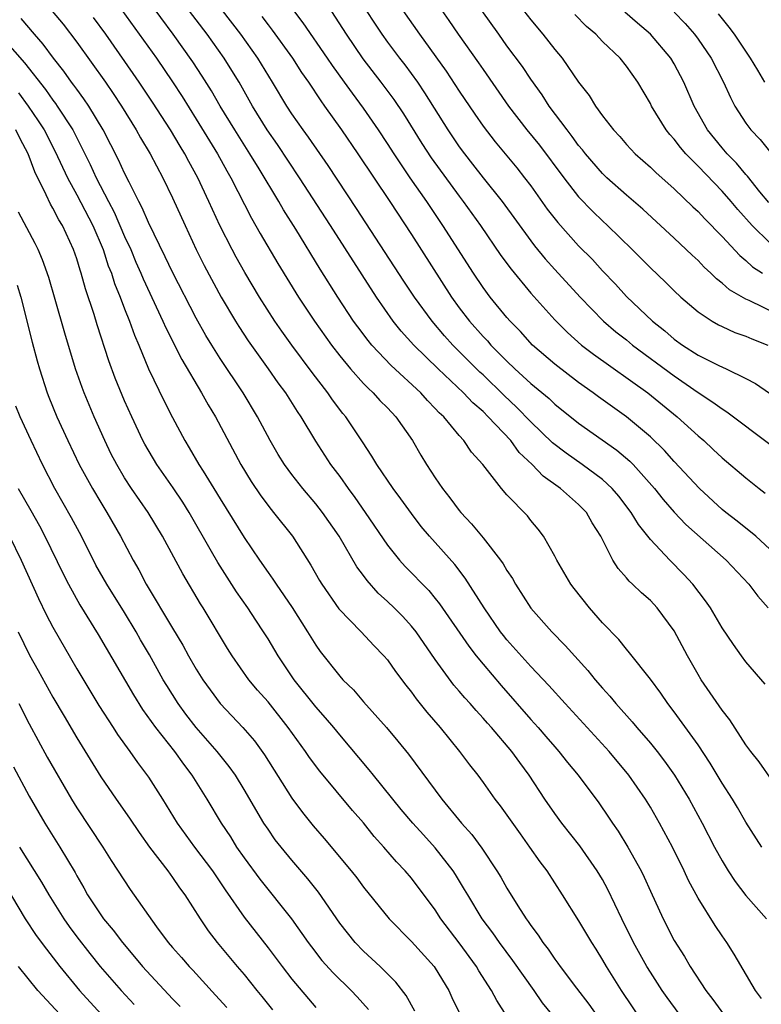
# Model space of a CAD drawing. Units: inches. Extents: x 2626243 to 2628000, y 1440000 to 1443000.
# Drawn here: x 2626904 to 2626966, y 1440672 to 1440754 of the extents above; entities that cross this region are included whole.
import ezdxf

# ---------------------------------------------------------------- set-up
doc = ezdxf.new("R2010")
doc.units = ezdxf.units.IN
doc.header["$MEASUREMENT"] = 0
doc.layers.add('LD26251440_2ft', color=148, linetype='Continuous')

msp = doc.modelspace()

# ---------------------------------------------------------------- linework, layer by layer
at = {"layer": 'LD26251440_2ft'}
for points, elevation in [([(2626927, 1440760.061), (2626931.538, 1440753), (2626932.946, 1440750.946), (2626934.437, 1440749), (2626935.532, 1440747.532), (2626936.337, 1440746.337), (2626937.871, 1440743.871), (2626938.656, 1440742.656), (2626941, 1440739.446), (2626941.347, 1440739), (2626942.779, 1440737), (2626944.497, 1440734.497), (2626945.341, 1440733.341), (2626947, 1440731.344), (2626949, 1440729.109), (2626950.053, 1440728.053), (2626951.245, 1440727), (2626952.235, 1440726.235), (2626956.794, 1440723), (2626959.255, 1440721), (2626961, 1440719.391), (2626961.467, 1440719), (2626962.27, 1440718.269), (2626963, 1440717.571), (2626965, 1440715.876), (2626966.108, 1440715), (2626966.618, 1440714.618)], 10154), ([(2626966.615, 1440698.614), (2626965, 1440700.499), (2626964.623, 1440701), (2626963.953, 1440701.953), (2626963, 1440703.351), (2626962.033, 1440705), (2626961.609, 1440705.609), (2626960.557, 1440707), (2626959.811, 1440707.811), (2626958.637, 1440709), (2626957, 1440710.72), (2626955.997, 1440711.997), (2626955.407, 1440713), (2626954.353, 1440714.352), (2626953.803, 1440715), (2626953, 1440715.744), (2626951.304, 1440717), (2626949.944, 1440717.944), (2626948.813, 1440718.813), (2626947, 1440720.568), (2626945.807, 1440721.807), (2626944.77, 1440722.77), (2626943, 1440724.507), (2626942.741, 1440724.741), (2626940.482, 1440727), (2626939.778, 1440727.778), (2626938.727, 1440729), (2626937.258, 1440731), (2626936.357, 1440732.358), (2626932.418, 1440738.418), (2626930.022, 1440742.022), (2626928.391, 1440744.391), (2626927.943, 1440745), (2626927, 1440746.356), (2626926.579, 1440747), (2626925.384, 1440749), (2626924.153, 1440751), (2626922.719, 1440753), (2626919.651, 1440757)], 10160), ([(2626912.049, 1440756.049), (2626915.655, 1440751), (2626917.018, 1440749.018), (2626917.808, 1440747.808), (2626919, 1440745.898), (2626920.094, 1440744.094), (2626920.778, 1440743), (2626921.562, 1440741.563), (2626921.895, 1440741), (2626923.627, 1440737.627), (2626924.346, 1440736.346), (2626925.827, 1440733.827), (2626927.566, 1440731), (2626928.878, 1440729), (2626930.304, 1440727), (2626931, 1440726.096), (2626931.906, 1440725), (2626933, 1440723.778), (2626933.381, 1440723.38), (2626933.808, 1440723), (2626934.371, 1440722.371), (2626935, 1440721.739), (2626935.704, 1440721), (2626937.098, 1440719), (2626937.794, 1440717.795), (2626938.275, 1440717), (2626939, 1440715.887), (2626939.607, 1440715), (2626940.222, 1440714.222), (2626941, 1440713.166), (2626941.138, 1440713), (2626942.044, 1440712.045), (2626943, 1440710.868), (2626944.459, 1440709), (2626944.688, 1440708.688), (2626945, 1440708.133), (2626945.458, 1440707.458), (2626945.717, 1440707), (2626947, 1440704.984), (2626948.742, 1440703), (2626949.874, 1440701.873), (2626951.772, 1440699.772), (2626952.39, 1440699), (2626953, 1440698.29), (2626953.616, 1440697.616), (2626954.114, 1440697), (2626955.487, 1440695.487), (2626955.877, 1440695), (2626957, 1440693.694), (2626957.562, 1440693), (2626958.192, 1440692.192), (2626959.024, 1440691.024), (2626960.247, 1440689), (2626961.335, 1440687), (2626962.371, 1440685), (2626963, 1440683.836), (2626963.514, 1440683), (2626964.104, 1440682.104), (2626965, 1440680.956), (2626966.729, 1440679)], 10166), ([(2626966.321, 1440685), (2626965, 1440687.09), (2626964.298, 1440688.298), (2626963.866, 1440689), (2626963, 1440690.337), (2626962.012, 1440692.012), (2626961, 1440693.548), (2626959, 1440696.315), (2626958.463, 1440697), (2626957.871, 1440697.871), (2626957, 1440699.038), (2626955.257, 1440701.257), (2626955, 1440701.54), (2626954.366, 1440702.366), (2626953, 1440703.755), (2626951.912, 1440705), (2626950.617, 1440706.617), (2626950.342, 1440707), (2626949.167, 1440709), (2626949, 1440709.333), (2626948.046, 1440711), (2626947.6, 1440711.6), (2626947, 1440712.323), (2626946.705, 1440712.705), (2626945, 1440714.47), (2626944.529, 1440715), (2626942.978, 1440717), (2626942.045, 1440718.045), (2626941.399, 1440719), (2626941, 1440719.43), (2626939.704, 1440721), (2626939.332, 1440721.332), (2626939, 1440721.7), (2626938.352, 1440722.352), (2626937.781, 1440723), (2626935.301, 1440725.301), (2626933.695, 1440727), (2626933.376, 1440727.376), (2626932.515, 1440728.515), (2626932.167, 1440729), (2626930.84, 1440731), (2626929.358, 1440733.358), (2626927.317, 1440736.683), (2626926.3, 1440738.3), (2626925.902, 1440739), (2626924.263, 1440741.737), (2626923.484, 1440743), (2626922.211, 1440745), (2626921, 1440747), (2626920.27, 1440748.27), (2626919.501, 1440749.501), (2626918.703, 1440750.703), (2626917.057, 1440753), (2626915, 1440755.807)], 10164), ([(2626968.288, 1440689), (2626966.115, 1440692.115), (2626965.411, 1440693), (2626965, 1440693.555), (2626963.647, 1440695.647), (2626963, 1440696.456), (2626961.262, 1440699), (2626961, 1440699.431), (2626960.119, 1440701), (2626959, 1440703.078), (2626957.573, 1440705), (2626957.306, 1440705.306), (2626957, 1440705.626), (2626956.263, 1440706.263), (2626955.51, 1440707), (2626955.238, 1440707.238), (2626955, 1440707.534), (2626954.295, 1440708.295), (2626953.854, 1440709), (2626952.859, 1440711), (2626952.136, 1440712.135), (2626951.647, 1440713), (2626951, 1440713.66), (2626949.494, 1440715), (2626948.024, 1440716.024), (2626947.099, 1440717), (2626946.019, 1440718.019), (2626945.312, 1440719), (2626943.437, 1440721), (2626943, 1440721.431), (2626942.152, 1440722.152), (2626941.361, 1440723), (2626939.234, 1440725), (2626937.211, 1440727), (2626936.156, 1440728.156), (2626935.481, 1440729), (2626934.071, 1440731), (2626930.23, 1440737), (2626927.645, 1440741), (2626925.782, 1440743.782), (2626924.933, 1440745), (2626923.703, 1440747), (2626922.576, 1440749), (2626921.982, 1440749.981), (2626921.332, 1440751), (2626919.897, 1440753), (2626917.784, 1440755.784)], 10162), ([(2626906.937, 1440754.937), (2626907.845, 1440753.845), (2626909, 1440752.35), (2626911.388, 1440749), (2626912.049, 1440748.049), (2626912.735, 1440747), (2626913.97, 1440745), (2626914.334, 1440744.334), (2626915.136, 1440743), (2626916.197, 1440741), (2626917, 1440739.322), (2626918.053, 1440737), (2626918.994, 1440735), (2626919.661, 1440733.661), (2626921.079, 1440731), (2626922.27, 1440729), (2626922.55, 1440728.55), (2626923.348, 1440727.348), (2626924.169, 1440726.169), (2626925.026, 1440725), (2626925.836, 1440723.835), (2626926.458, 1440723), (2626927.443, 1440721.443), (2626927.752, 1440721), (2626928.966, 1440718.966), (2626930.244, 1440717), (2626931, 1440715.993), (2626931.706, 1440715), (2626932.257, 1440714.257), (2626933.144, 1440713), (2626935, 1440710.257), (2626935.994, 1440709), (2626936.467, 1440708.467), (2626938.451, 1440706.451), (2626939, 1440705.799), (2626939.36, 1440705.36), (2626941.798, 1440701.798), (2626942.418, 1440701), (2626943, 1440700.285), (2626944.505, 1440698.506), (2626947, 1440695.668), (2626947.611, 1440695), (2626948.258, 1440694.258), (2626949, 1440693.373), (2626949.339, 1440693), (2626950.072, 1440692.072), (2626950.953, 1440691), (2626952.687, 1440688.688), (2626953.502, 1440687.502), (2626953.824, 1440687), (2626954.312, 1440686.312), (2626955.114, 1440685), (2626956.229, 1440683), (2626956.485, 1440682.485), (2626957, 1440681.315), (2626958.062, 1440679), (2626959, 1440677.182), (2626959.846, 1440675.846), (2626960.324, 1440675), (2626961.652, 1440673), (2626962.244, 1440672.244), (2626963.119, 1440671)], 10170), ([(2626924.492, 1440754.492), (2626925, 1440753.804), (2626925.358, 1440753.357), (2626927.049, 1440751), (2626927.813, 1440749.813), (2626928.386, 1440749), (2626929.425, 1440747.425), (2626929.741, 1440747), (2626931.144, 1440745), (2626932.506, 1440743), (2626935.195, 1440739), (2626937, 1440736.238), (2626940.349, 1440731), (2626941, 1440730.117), (2626941.859, 1440729), (2626943, 1440727.723), (2626943.357, 1440727.357), (2626943.662, 1440727), (2626945, 1440725.643), (2626945.668, 1440725), (2626947, 1440723.769), (2626948.521, 1440722.521), (2626949, 1440722.059), (2626951, 1440720.456), (2626954.202, 1440718.202), (2626955.281, 1440717.281), (2626955.552, 1440717), (2626957.352, 1440715), (2626958.078, 1440714.078), (2626959, 1440713.009), (2626959.975, 1440711.975), (2626963.348, 1440709), (2626965.252, 1440707), (2626965.988, 1440705.988), (2626966.852, 1440705)], 10158), ([(2626967, 1440709.917), (2626965.821, 1440711), (2626965.383, 1440711.383), (2626965, 1440711.666), (2626964.271, 1440712.271), (2626963.31, 1440713), (2626963, 1440713.253), (2626961.108, 1440715), (2626959, 1440717.265), (2626958.182, 1440718.181), (2626957, 1440719.32), (2626955, 1440720.998), (2626952.663, 1440722.663), (2626952.219, 1440723), (2626951, 1440723.878), (2626949, 1440725.409), (2626947.148, 1440727), (2626946.122, 1440728.122), (2626945.261, 1440729), (2626945, 1440729.3), (2626943.597, 1440731), (2626943, 1440731.806), (2626942.203, 1440733), (2626939.625, 1440737), (2626938.284, 1440739), (2626936.901, 1440741), (2626935.55, 1440743), (2626935, 1440743.87), (2626934.252, 1440745), (2626933, 1440746.812), (2626932.063, 1440748.063), (2626931.41, 1440749), (2626930.395, 1440750.395), (2626929.992, 1440751), (2626927.951, 1440753.951), (2626927.166, 1440755)], 10156), ([(2626933.218, 1440755), (2626933.919, 1440753.919), (2626934.533, 1440753), (2626935, 1440752.354), (2626936.011, 1440751), (2626936.445, 1440750.445), (2626937.503, 1440749), (2626938.111, 1440748.111), (2626940.055, 1440745), (2626941, 1440743.589), (2626941.432, 1440743), (2626942.128, 1440742.128), (2626943, 1440740.998), (2626944.605, 1440739), (2626947, 1440735.717), (2626947.309, 1440735.309), (2626948.209, 1440734.209), (2626949, 1440733.325), (2626951.13, 1440731), (2626953.082, 1440729), (2626954.113, 1440728.112), (2626955, 1440727.422), (2626955.512, 1440727), (2626959, 1440724.417), (2626961, 1440723.042), (2626962.233, 1440722.233), (2626963, 1440721.653), (2626963.414, 1440721.414), (2626967, 1440718.697)], 10152), ([(2626936.288, 1440755), (2626937.679, 1440753), (2626939.915, 1440749.915), (2626941, 1440748.236), (2626942.305, 1440746.305), (2626943, 1440745.315), (2626944.006, 1440744.006), (2626945.821, 1440741.821), (2626946.481, 1440741), (2626947, 1440740.311), (2626948.376, 1440738.376), (2626949.247, 1440737.247), (2626951, 1440735.308), (2626952.148, 1440734.148), (2626953, 1440733.221), (2626954.081, 1440732.081), (2626955, 1440731.072), (2626957.175, 1440729), (2626958.2, 1440728.2), (2626959, 1440727.504), (2626959.7, 1440727), (2626961, 1440726.165), (2626962.723, 1440725.276), (2626963.345, 1440725), (2626965, 1440724.214), (2626965.793, 1440723.793), (2626966.978, 1440722.978)], 10150), ([(2626939.536, 1440755), (2626940.148, 1440754.148), (2626940.925, 1440753), (2626942.619, 1440750.619), (2626943, 1440750.047), (2626945.132, 1440747), (2626946.667, 1440745), (2626947.713, 1440743.713), (2626949.754, 1440741), (2626951, 1440739.408), (2626952.176, 1440738.176), (2626953, 1440737.385), (2626953.424, 1440737), (2626955.479, 1440735), (2626957, 1440733.457), (2626958.263, 1440732.263), (2626959, 1440731.53), (2626959.563, 1440731), (2626961, 1440729.768), (2626962.173, 1440729), (2626962.702, 1440728.701), (2626963, 1440728.552), (2626964.062, 1440728.063), (2626965, 1440727.737), (2626965.507, 1440727.507), (2626966.833, 1440727)], 10148), ([(2626968.808, 1440729), (2626965.274, 1440730.726), (2626965, 1440730.843), (2626963.631, 1440731.631), (2626963, 1440732.189), (2626962.531, 1440732.531), (2626962.072, 1440733), (2626961.512, 1440733.512), (2626961, 1440734.063), (2626960.511, 1440734.511), (2626959, 1440735.952), (2626956.361, 1440738.361), (2626955, 1440739.528), (2626953.355, 1440741), (2626953, 1440741.341), (2626951.566, 1440743), (2626951.324, 1440743.324), (2626951, 1440743.703), (2626950.461, 1440744.461), (2626950.027, 1440745), (2626948.538, 1440747), (2626947.94, 1440747.94), (2626947, 1440749.241), (2626946.296, 1440750.296), (2626945, 1440752.039), (2626944.307, 1440753), (2626942.904, 1440755)], 10146), ([(2626946.394, 1440755), (2626947, 1440754.199), (2626948.008, 1440753), (2626949, 1440751.731), (2626949.62, 1440751), (2626951, 1440749.006), (2626951.88, 1440747.88), (2626952.412, 1440747), (2626953, 1440746.188), (2626953.909, 1440745), (2626954.435, 1440744.435), (2626955, 1440743.786), (2626955.744, 1440743), (2626957, 1440741.89), (2626957.447, 1440741.447), (2626959, 1440740.07), (2626960.567, 1440738.567), (2626961, 1440738.171), (2626961.559, 1440737.559), (2626963, 1440736.079), (2626964.481, 1440734.481), (2626965, 1440734.065), (2626965.551, 1440733.551), (2626966.381, 1440733)], 10144), ([(2626967, 1440735.553), (2626965.521, 1440737), (2626964.327, 1440738.327), (2626963.772, 1440739), (2626963, 1440739.878), (2626961, 1440741.966), (2626959.978, 1440743), (2626959.524, 1440743.524), (2626959, 1440744.219), (2626958.619, 1440744.619), (2626958.312, 1440745), (2626957.095, 1440747), (2626957, 1440747.199), (2626955.951, 1440749), (2626955, 1440750.347), (2626954.479, 1440751), (2626953, 1440752.409), (2626952.435, 1440753), (2626951.662, 1440753.662), (2626950.668, 1440754.668)], 10142), ([(2626966.921, 1440738.921), (2626966.177, 1440739.823), (2626965.133, 1440741.133), (2626965, 1440741.266), (2626964.211, 1440742.211), (2626963.418, 1440743), (2626963, 1440743.492), (2626961.795, 1440745), (2626960.673, 1440747), (2626959.804, 1440749), (2626959, 1440750.532), (2626958.725, 1440751), (2626957.02, 1440753.02), (2626955.93, 1440753.93), (2626954.865, 1440754.865)], 10140), ([(2626959, 1440754.851), (2626959.913, 1440753.913), (2626960.703, 1440753), (2626961, 1440752.591), (2626962.089, 1440751), (2626963.119, 1440749), (2626963.704, 1440747.703), (2626964.08, 1440747), (2626965, 1440745.566), (2626965.42, 1440745), (2626966.186, 1440744.186), (2626967.08, 1440743.08)], 10138), ([(2626966.587, 1440749), (2626965.996, 1440750.004), (2626965.389, 1440751), (2626964.033, 1440753), (2626963.589, 1440753.589), (2626962.7, 1440754.7)], 10136), ([(2626960.098, 1440670.098), (2626958.401, 1440672.401), (2626957.983, 1440673), (2626957, 1440674.514), (2626956.7, 1440675), (2626955.598, 1440677), (2626954.605, 1440679), (2626953.453, 1440681.453), (2626953, 1440682.272), (2626952.563, 1440683), (2626951.088, 1440685.089), (2626949.595, 1440687), (2626949, 1440687.806), (2626948.164, 1440689), (2626946.852, 1440691), (2626946.066, 1440692.066), (2626945.416, 1440693), (2626943.693, 1440695), (2626943.359, 1440695.359), (2626943, 1440695.79), (2626942.414, 1440696.414), (2626941.911, 1440697), (2626941.47, 1440697.47), (2626941, 1440698.046), (2626940.553, 1440698.553), (2626939, 1440700.69), (2626937.392, 1440703), (2626937, 1440703.489), (2626936.274, 1440704.275), (2626935.56, 1440705), (2626935, 1440705.541), (2626934.232, 1440706.232), (2626933.296, 1440707.296), (2626933, 1440707.72), (2626932.448, 1440708.448), (2626930.942, 1440711), (2626929.549, 1440713), (2626929, 1440713.707), (2626927.907, 1440715), (2626927, 1440716.159), (2626926.38, 1440717), (2626925.85, 1440717.85), (2626925.192, 1440719), (2626924.132, 1440721), (2626922.909, 1440723), (2626921, 1440725.878), (2626920.296, 1440727), (2626919.802, 1440727.802), (2626919, 1440729.237), (2626917, 1440733.097), (2626916.393, 1440734.393), (2626915, 1440737.25), (2626914.481, 1440738.481), (2626914.194, 1440739), (2626913.377, 1440740.623), (2626913, 1440741.389), (2626912.498, 1440742.498), (2626911.2, 1440745), (2626909.993, 1440747), (2626909.597, 1440747.597), (2626909, 1440748.399), (2626908.757, 1440748.757), (2626908.566, 1440749), (2626907.92, 1440749.92), (2626907.05, 1440751), (2626906.181, 1440752.181), (2626905.445, 1440753), (2626904.336, 1440754.335)], 10172), ([(2626966.317, 1440672.317), (2626965.794, 1440673), (2626964.025, 1440676.025), (2626963.404, 1440677), (2626963, 1440677.569), (2626962.427, 1440678.427), (2626961, 1440680.707), (2626960.198, 1440682.198), (2626959.835, 1440683), (2626958.849, 1440685), (2626957.77, 1440687), (2626957, 1440688.336), (2626956.591, 1440689), (2626955.212, 1440691), (2626953.562, 1440693), (2626949.872, 1440697), (2626948.517, 1440698.517), (2626947, 1440700.09), (2626945, 1440702.333), (2626944.7, 1440702.7), (2626944.472, 1440703), (2626943.092, 1440705), (2626941.508, 1440707.508), (2626940.63, 1440708.63), (2626938.519, 1440711), (2626937.827, 1440711.827), (2626937, 1440712.909), (2626936.128, 1440714.129), (2626935.465, 1440715), (2626934.101, 1440717), (2626933.699, 1440717.698), (2626932.909, 1440718.909), (2626931.508, 1440721), (2626931.271, 1440721.271), (2626930.403, 1440722.403), (2626930.002, 1440723), (2626928.691, 1440724.691), (2626926.983, 1440727), (2626926.153, 1440728.153), (2626925.57, 1440729), (2626924.281, 1440731), (2626923.061, 1440733.061), (2626922.344, 1440734.344), (2626921.997, 1440735), (2626920.978, 1440737), (2626920.342, 1440738.342), (2626920.053, 1440739), (2626919.119, 1440741), (2626918.365, 1440742.365), (2626918.039, 1440743), (2626917.637, 1440743.637), (2626916.827, 1440745), (2626915.327, 1440747.327), (2626914.213, 1440749), (2626913.717, 1440749.718), (2626911.428, 1440753), (2626910.407, 1440754.407)], 10168), ([(2626903, 1440752.459), (2626904.622, 1440750.623), (2626906.385, 1440748.385), (2626907, 1440747.489), (2626907.216, 1440747.216), (2626907.362, 1440747), (2626908.651, 1440745), (2626909.457, 1440743.457), (2626910.109, 1440742.109), (2626910.609, 1440741), (2626911.646, 1440739), (2626912.119, 1440738.12), (2626913, 1440736.095), (2626913.509, 1440735), (2626913.944, 1440733.944), (2626914.362, 1440733), (2626914.542, 1440732.542), (2626916.211, 1440729), (2626916.442, 1440728.442), (2626917.778, 1440725.778), (2626919.447, 1440723), (2626919.998, 1440721.998), (2626920.605, 1440721), (2626922.726, 1440717), (2626923.58, 1440715.58), (2626924.386, 1440714.386), (2626925.253, 1440713.253), (2626925.471, 1440713), (2626927.037, 1440711), (2626928.582, 1440708.582), (2626929.307, 1440707.307), (2626929.498, 1440707), (2626930.941, 1440704.942), (2626932.806, 1440703), (2626933.862, 1440701.862), (2626934.7, 1440701), (2626935, 1440700.65), (2626935.682, 1440699.682), (2626936.541, 1440698.541), (2626937, 1440697.964), (2626937.397, 1440697.397), (2626938.284, 1440696.284), (2626939.396, 1440695), (2626941.027, 1440693), (2626941.87, 1440691.869), (2626942.556, 1440691), (2626943, 1440690.402), (2626943.997, 1440689), (2626944.439, 1440688.439), (2626946.1, 1440686.099), (2626946.897, 1440685), (2626947.75, 1440683.749), (2626948.323, 1440683), (2626949.63, 1440681), (2626951, 1440678.832), (2626952.073, 1440677), (2626952.441, 1440676.441), (2626953, 1440675.541), (2626953.302, 1440675), (2626954.557, 1440673), (2626956.332, 1440670.332)], 10174), ([(2626904.11, 1440748.11), (2626904.937, 1440747), (2626905.77, 1440745.77), (2626906.254, 1440745), (2626907.197, 1440743.197), (2626908.216, 1440741), (2626909, 1440739.575), (2626910.352, 1440737), (2626911.205, 1440735), (2626911.633, 1440733.633), (2626911.892, 1440733), (2626912.154, 1440732.154), (2626912.629, 1440731), (2626913, 1440730.026), (2626913.413, 1440729), (2626913.826, 1440727.826), (2626914.18, 1440727), (2626914.995, 1440725), (2626916.3, 1440722.3), (2626917, 1440720.935), (2626918.034, 1440719), (2626918.407, 1440718.407), (2626919.22, 1440717), (2626919.566, 1440716.434), (2626920.472, 1440715), (2626921, 1440714.122), (2626923, 1440710.9), (2626924.288, 1440709), (2626925, 1440707.979), (2626925.416, 1440707.415), (2626925.674, 1440707), (2626927.026, 1440705.026), (2626928.314, 1440703), (2626929, 1440701.883), (2626929.37, 1440701.369), (2626931, 1440699.285), (2626931.259, 1440699), (2626932.146, 1440698.146), (2626933, 1440697.155), (2626934.927, 1440695), (2626935.868, 1440693.868), (2626936.767, 1440692.767), (2626939.535, 1440689), (2626941.201, 1440687), (2626942.054, 1440686.053), (2626942.893, 1440684.893), (2626944.15, 1440683), (2626944.474, 1440682.474), (2626945, 1440681.555), (2626945.918, 1440680.082), (2626946.613, 1440679), (2626946.779, 1440678.779), (2626947, 1440678.437), (2626947.619, 1440677.618), (2626948.004, 1440677), (2626948.442, 1440676.443), (2626949, 1440675.609), (2626949.268, 1440675.268), (2626949.443, 1440675), (2626950.822, 1440673.178), (2626951.852, 1440671.852), (2626953, 1440670.219)], 10176), ([(2626948.754, 1440671), (2626947.975, 1440671.974), (2626947.267, 1440673), (2626945.5, 1440675.5), (2626944.374, 1440677), (2626943.817, 1440677.817), (2626942.927, 1440679), (2626941.715, 1440681), (2626941.458, 1440681.458), (2626940.7, 1440682.7), (2626940.501, 1440683), (2626939, 1440684.943), (2626938.005, 1440686.006), (2626937.114, 1440687), (2626936.147, 1440688.146), (2626933.821, 1440691), (2626933.465, 1440691.465), (2626931, 1440694.393), (2626930.508, 1440695), (2626929.813, 1440695.813), (2626929, 1440696.716), (2626927.198, 1440699), (2626925.844, 1440701), (2626925, 1440702.419), (2626924.636, 1440703), (2626923.978, 1440703.978), (2626923.32, 1440705), (2626922.355, 1440706.355), (2626921.57, 1440707.57), (2626920.795, 1440708.795), (2626920.283, 1440709.717), (2626918.408, 1440713), (2626917.864, 1440713.864), (2626917.058, 1440715.058), (2626915.692, 1440717), (2626914.693, 1440718.693), (2626914.531, 1440719), (2626913.592, 1440721), (2626913, 1440722.326), (2626912.219, 1440724.219), (2626911.681, 1440725.681), (2626910.702, 1440728.702), (2626910.446, 1440729.554), (2626909.712, 1440731.712), (2626909.36, 1440733), (2626909.265, 1440733.265), (2626909, 1440734.201), (2626908.733, 1440735), (2626907.797, 1440737), (2626907.488, 1440737.488), (2626907, 1440738.44), (2626906.785, 1440738.785), (2626906.446, 1440739.554), (2626905.491, 1440741.491), (2626904.932, 1440743), (2626904.246, 1440744.246), (2626903.882, 1440745)], 10178), ([(2626945, 1440670.851), (2626944.152, 1440672.152), (2626943.701, 1440673), (2626942.645, 1440674.645), (2626942.445, 1440675), (2626941, 1440676.993), (2626939.477, 1440679), (2626939, 1440679.737), (2626937, 1440682.383), (2626936.479, 1440683), (2626935.757, 1440683.758), (2626934.692, 1440685), (2626933.892, 1440685.892), (2626933, 1440687.01), (2626932.066, 1440688.066), (2626929.333, 1440691.332), (2626928.484, 1440692.484), (2626928.138, 1440693), (2626926.694, 1440695), (2626925, 1440697.137), (2626924.132, 1440698.132), (2626923.404, 1440699), (2626921.994, 1440701), (2626921.613, 1440701.613), (2626919.582, 1440705), (2626919.351, 1440705.351), (2626917.859, 1440707.859), (2626916.174, 1440711), (2626914.956, 1440713), (2626913.582, 1440715), (2626913, 1440715.891), (2626912.336, 1440717), (2626911.881, 1440717.881), (2626911.338, 1440719), (2626910.447, 1440721), (2626909.605, 1440723), (2626909.438, 1440723.438), (2626908.898, 1440725), (2626907.993, 1440727.993), (2626907.197, 1440730.803), (2626906.654, 1440732.654), (2626906.138, 1440734.138), (2626905.752, 1440735), (2626905.501, 1440735.501), (2626904.122, 1440738.122)], 10180), ([(2626903.996, 1440731.996), (2626904.303, 1440731), (2626905.255, 1440727.254), (2626905.677, 1440725.677), (2626905.871, 1440725), (2626906.507, 1440723), (2626906.647, 1440722.647), (2626907.321, 1440721), (2626908.242, 1440719), (2626909.201, 1440717), (2626910.303, 1440715), (2626911, 1440713.83), (2626911.519, 1440713), (2626912.648, 1440711), (2626913.709, 1440709), (2626914.191, 1440708.191), (2626914.809, 1440707), (2626917, 1440703.3), (2626917.879, 1440701.879), (2626918.359, 1440701), (2626919, 1440699.883), (2626919.552, 1440699), (2626920.15, 1440698.15), (2626921.004, 1440697.005), (2626921.985, 1440695.985), (2626922.904, 1440695), (2626923.875, 1440693.875), (2626924.716, 1440692.716), (2626927, 1440689.084), (2626927.887, 1440687.887), (2626928.77, 1440686.77), (2626929.699, 1440685.699), (2626931.963, 1440683), (2626932.422, 1440682.423), (2626933, 1440681.645), (2626935.145, 1440679), (2626937, 1440677.099), (2626938.909, 1440675), (2626939, 1440674.87), (2626940.125, 1440673), (2626940.399, 1440672.399), (2626941.051, 1440671.051)], 10182), ([(2626937.275, 1440671.275), (2626936.572, 1440672.572), (2626935.704, 1440673.703), (2626934.378, 1440675), (2626933, 1440676.28), (2626932.298, 1440677), (2626931, 1440678.615), (2626929.219, 1440681.219), (2626928.338, 1440682.338), (2626927, 1440683.907), (2626926.092, 1440685), (2626925.612, 1440685.612), (2626925, 1440686.483), (2626924.658, 1440687), (2626923, 1440689.817), (2626922.274, 1440691), (2626921.745, 1440691.745), (2626920.757, 1440693), (2626918.998, 1440694.998), (2626918.121, 1440696.121), (2626917.472, 1440697), (2626916.519, 1440698.519), (2626916.237, 1440699), (2626915.086, 1440701.086), (2626914.34, 1440702.34), (2626913.971, 1440703), (2626913, 1440704.609), (2626911.505, 1440707), (2626910.594, 1440708.594), (2626909.377, 1440711), (2626908.554, 1440712.554), (2626907.167, 1440715), (2626906.124, 1440717), (2626905.168, 1440719), (2626904.245, 1440721), (2626903.889, 1440721.889)], 10184), ([(2626904.078, 1440715), (2626905.158, 1440713.158), (2626905.874, 1440711.874), (2626906.333, 1440711), (2626907.847, 1440707.847), (2626908.29, 1440707), (2626909.252, 1440705.252), (2626910.779, 1440702.779), (2626913.732, 1440697.732), (2626914.503, 1440696.503), (2626915.581, 1440695), (2626917.162, 1440693), (2626917.925, 1440691.925), (2626918.623, 1440691), (2626919.869, 1440689), (2626921.077, 1440687), (2626921.85, 1440685.85), (2626922.375, 1440685), (2626923, 1440684.093), (2626924.319, 1440682.319), (2626926.961, 1440679), (2626928.366, 1440677), (2626928.635, 1440676.635), (2626929.515, 1440675.515), (2626930.46, 1440674.46), (2626931.952, 1440673), (2626932.466, 1440672.466), (2626933.402, 1440671.403)], 10186), ([(2626903.359, 1440711), (2626904.334, 1440709), (2626905.795, 1440705.795), (2626906.445, 1440704.445), (2626907, 1440703.383), (2626909, 1440699.91), (2626910.85, 1440696.85), (2626912.053, 1440695), (2626912.417, 1440694.417), (2626913.439, 1440693), (2626914.073, 1440692.073), (2626915, 1440690.855), (2626916.178, 1440689), (2626917.405, 1440687), (2626918.849, 1440685), (2626920.342, 1440683), (2626921.414, 1440681.414), (2626923, 1440679.142), (2626925, 1440676.565), (2626926.177, 1440675), (2626927, 1440673.941), (2626929, 1440671.562)], 10188), ([(2626904.095, 1440703), (2626905.048, 1440701.048), (2626905.756, 1440699.756), (2626907, 1440697.547), (2626907.937, 1440695.937), (2626909, 1440694.13), (2626911, 1440690.877), (2626912.29, 1440689), (2626913.41, 1440687.41), (2626914.21, 1440686.21), (2626915.076, 1440685), (2626916.604, 1440683), (2626917, 1440682.46), (2626917.595, 1440681.595), (2626918.04, 1440681), (2626919.314, 1440679), (2626919.993, 1440677.992), (2626920.753, 1440677), (2626922.419, 1440675), (2626923, 1440674.325), (2626924.068, 1440673), (2626924.495, 1440672.494), (2626925.385, 1440671.385)], 10190), ([(2626904.135, 1440697), (2626905, 1440695.309), (2626906.521, 1440692.521), (2626908.564, 1440689), (2626909, 1440688.285), (2626911.176, 1440685), (2626911.878, 1440683.878), (2626913.454, 1440681.454), (2626915.677, 1440678.323), (2626916.647, 1440677), (2626917, 1440676.589), (2626917.752, 1440675.752), (2626918.399, 1440675), (2626918.697, 1440674.697), (2626920.613, 1440672.613), (2626921.56, 1440671.56)], 10192), ([(2626903.707, 1440691.707), (2626905, 1440689.258), (2626906.308, 1440687), (2626907.582, 1440685), (2626908.855, 1440682.855), (2626909, 1440682.581), (2626909.584, 1440681.584), (2626909.901, 1440681), (2626911, 1440679.329), (2626911.238, 1440679), (2626912.046, 1440678.046), (2626912.811, 1440677), (2626913.824, 1440675.824), (2626914.494, 1440675), (2626917, 1440672.308), (2626917.643, 1440671.643)], 10194), ([(2626904.193, 1440685), (2626906.047, 1440682.047), (2626906.645, 1440681), (2626907.901, 1440679), (2626908.353, 1440678.353), (2626909, 1440677.491), (2626910.085, 1440676.085), (2626910.955, 1440675), (2626912.716, 1440673), (2626913.812, 1440671.812)], 10196), ([(2626903, 1440681.794), (2626904.684, 1440679), (2626905.603, 1440677.602), (2626906.452, 1440676.452), (2626907.578, 1440675), (2626909.224, 1440673), (2626911.035, 1440671)], 10198), ([(2626907.58, 1440671), (2626905.742, 1440673), (2626904.131, 1440675)], 10200)]:
    msp.add_lwpolyline(points, dxfattribs=dict(at, elevation=elevation))

doc.saveas('drawing.dxf')
